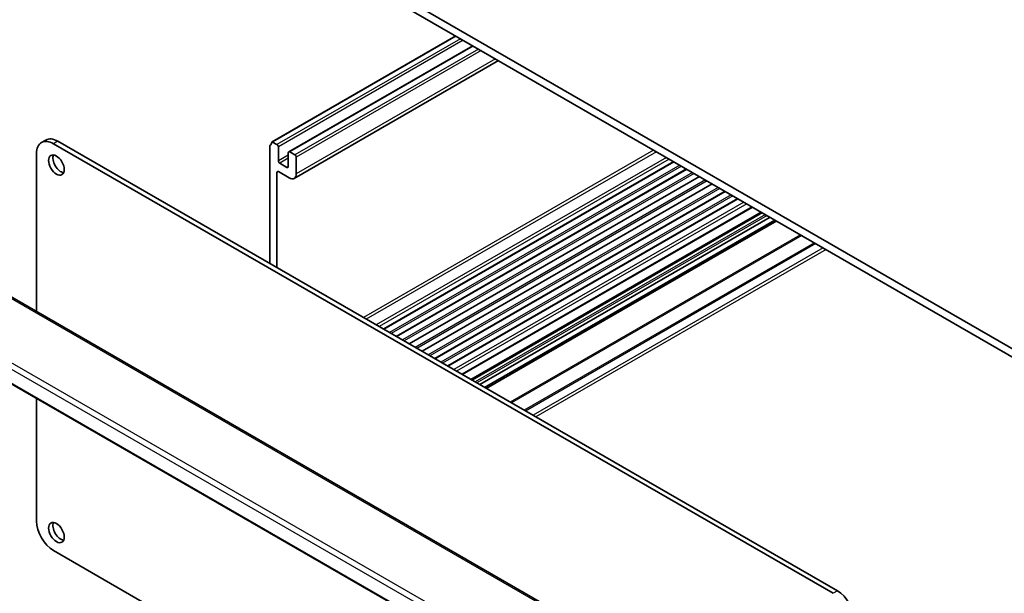
# Model space of a CAD drawing. Units: millimetres. Extents: x 72 to 9888, y 40 to 1445.
# Drawn here: x 1214 to 1458, y 654 to 797 of the extents above; entities that cross this region are included whole.
import ezdxf

# ---------------------------------------------------------------- set-up
doc = ezdxf.new("R2010")
doc.units = ezdxf.units.MM
doc.header["$LTSCALE"] = 5
doc.layers.add('Visible (ISO)', color=7, linetype='Continuous', lineweight=35)
doc.layers.add('Visible Narrow (ISO)', color=7, linetype='Continuous', lineweight=25)

msp = doc.modelspace()

# ---------------------------------------------------------------- linework, layer by layer
at = {"layer": 'Visible (ISO)'}
for p, q in [((1469.2252, 709.5078), (1283.9632, 816.4689)), ((1289.6201, 811.1616), (1463.5684, 710.7326)), ((1322.0453, 792.441), (1276.3747, 766.0731)), ((1326.2432, 790.0173), (1280.5313, 763.6255)), ((1332.6373, 786.3256), (1281.8898, 757.0266)), ((1220.1521, 766.5515), (1219.0914, 765.9391)), ((1416.8993, 654.3943), (1223.1521, 766.2543)), ((1277.5993, 765.4378), (1276.5247, 766.0582)), ((1415.8387, 653.7819), (1222.0914, 765.642)), ((1275.8315, 765.0419), (1275.8315, 735.8398)), ((1277.9528, 761.3962), (1277.9528, 764.8255)), ((1282.0541, 762.8659), (1280.7813, 763.6007)), ((1217.8488, 763.1925), (1217.8488, 723.9071)), ((1280.4277, 763.3966), (1280.4277, 759.9673)), ((1282.4076, 758.171), (1282.4076, 762.2535)), ((1376.2578, 761.1413), (1304.1329, 719.5)), ((1277.9528, 758.7017), (1280.6398, 757.1504)), ((1280.0742, 759.7632), (1278.3064, 760.7838)), ((1379.4398, 759.3042), (1307.3149, 717.6629)), ((1277.5993, 734.8192), (1277.5993, 758.4976)), ((1382.6218, 757.4671), (1310.4969, 715.8258)), ((1385.8038, 755.63), (1313.6789, 713.9886)), ((1388.9858, 753.7928), (1316.8609, 712.1515)), ((1392.1677, 751.9557), (1320.0429, 710.3144)), ((1395.7898, 749.8645), (1323.6649, 708.2232)), ((1397.9509, 748.6168), (1325.8261, 706.9755)), ((1400.158, 747.3425), (1328.0332, 705.7012)), ((1401.343, 746.6584), (1329.2181, 705.0171)), ((1401.7501, 746.4234), (1329.6252, 704.782)), ((1363.0808, 640.0573), (1193.1178, 738.1856)), ((1177.6648, 725.488), (1349.4348, 626.3165)), ((1217.8488, 702.2877), (1217.8488, 671.7448)), ((1222.0914, 664.3964), (1354.0307, 588.2212))]:
    msp.add_line(p, q, dxfattribs=at)
for centre, major_axis, start_param, end_param in [((1222.0914, 760.743), (-3, 5.1962), 5.49778714, 7.06858347), ((1223.1521, 761.3553), (-3, 5.1962), 5.49778714, 6.28318531), ((1274.9123, 766.9892), (1, -1.7321), 0.01840416, 0.65459067), ((1276.5247, 765.8133), (-0.15, 0.2598), 5.49778714, 6.93777597), ((1276.1851, 764.8378), (-0.25, 0.433), 0.01840416, 0.78539816), ((1277.5993, 765.0296), (-0.25, 0.433), 3.92699082, 5.49778714), ((1280.7813, 763.1925), (-0.25, 0.433), 5.49778714, 7.06858347), ((1223.8592, 760.9471), (1.375, -2.3816), 3.53755322, 5.88722474), ((1278.3064, 761.192), (-0.25, 0.433), 0.78539816, 2.35619449), ((1282.0541, 762.4576), (-0.25, 0.433), 3.92699082, 5.49778714), ((1277.9528, 758.2935), (-0.25, 0.433), 5.49778714, 7.06858347), ((1280.0742, 760.1714), (0.25, -0.433), 5.49778714, 7.06858347), ((1280.6398, 759.1916), (1.25, -2.1651), 5.49778714, 7.06858347), ((1222.0914, 669.2954), (3, -5.1962), 3.92699082, 5.49778714), ((1223.8592, 669.4995), (1.375, -2.3816), 3.53755322, 5.88722474), ((1416.8993, 649.4953), (-3, 5.1962), 3.92699082, 5.49778714)]:
    msp.add_ellipse(centre, major_axis=major_axis, ratio=0.57735027, start_param=start_param, end_param=end_param, dxfattribs=at)
for centre in [(1222.7985, 760.3347), (1222.7985, 668.8871)]:
    msp.add_ellipse(centre, major_axis=(-1.375, 2.3816), ratio=0.57735027, dxfattribs=at)
at = {"layer": 'Visible Narrow (ISO)'}
for p, q in [((1322.1331, 792.3902), (1276.5247, 766.0582)), ((1323.2077, 791.7698), (1277.5993, 765.4378)), ((1323.9148, 791.3616), (1277.9528, 764.8255)), ((1326.3897, 789.9327), (1280.7813, 763.6007)), ((1327.6624, 789.1979), (1282.0541, 762.8659)), ((1328.3696, 788.7896), (1282.4076, 762.2535)), ((1331.9051, 786.7484), (1282.4076, 758.171)), ((1223.1521, 766.2543), (1222.0914, 765.642)), ((1371.2202, 764.0498), (1299.0953, 722.4085)), ((1371.9273, 763.6415), (1299.8024, 722.0002)), ((1280.4277, 762.825), (1277.9528, 761.3962)), ((1280.4277, 762.0085), (1278.3064, 760.7838)), ((1374.4022, 762.2127), (1302.2773, 720.5713)), ((1375.1093, 761.8044), (1302.9844, 720.1631)), ((1376.17, 761.192), (1304.0451, 719.5507)), ((1277.9528, 758.7017), (1277.5993, 758.4976)), ((1280.4277, 759.9673), (1280.0742, 759.7632)), ((1377.7256, 760.2939), (1305.6007, 718.6526)), ((1378.1499, 760.049), (1306.025, 718.4076)), ((1379.352, 759.3549), (1307.2271, 717.7136)), ((1380.9076, 758.4568), (1308.7827, 716.8155)), ((1381.3319, 758.2118), (1309.207, 716.5705)), ((1382.5339, 757.5178), (1310.409, 715.8765)), ((1384.0896, 756.6197), (1311.9647, 714.9783)), ((1384.5138, 756.3747), (1312.3889, 714.7334)), ((1385.7159, 755.6807), (1313.591, 714.0394)), ((1387.2715, 754.7825), (1315.1467, 713.1412)), ((1387.6958, 754.5376), (1315.5709, 712.8963)), ((1388.8979, 753.8436), (1316.773, 712.2023)), ((1390.4535, 752.9454), (1318.3286, 711.3041)), ((1390.8778, 752.7005), (1318.7529, 711.0592)), ((1392.0799, 752.0065), (1319.955, 710.3651)), ((1393.6579, 751.0954), (1321.533, 709.4541)), ((1394.3653, 750.687), (1322.2404, 709.0457)), ((1395.6437, 749.9489), (1323.5188, 708.3076)), ((1398.3024, 748.4139), (1326.1775, 706.7726)), ((1399.0095, 748.0056), (1326.8846, 706.3643)), ((1399.4338, 747.7607), (1327.3089, 706.1194)), ((1400.0702, 747.3933), (1327.9453, 705.7519)), ((1401.8379, 746.3726), (1329.7131, 704.7313)), ((1407.7019, 742.9871), (1335.577, 701.3457)), ((1408.0555, 742.783), (1335.9306, 701.1416)), ((1411.1768, 740.9809), (1339.0519, 699.3395)), ((1411.5303, 740.7767), (1339.4054, 699.1354)), ((1413.3638, 739.7182), (1341.2389, 698.0769)), ((1414.0709, 739.3099), (1341.946, 697.6686)), ((1192.5561, 738.0973), (1362.5192, 639.9691)), ((1350.2863, 631.049), (1179.3332, 729.7489)), ((1178.5599, 728.6366), (1349.6523, 629.8563)), ((1349.4106, 626.4996), (1177.5921, 725.699)), ((1416.8993, 654.3943), (1415.8387, 653.7819))]:
    msp.add_line(p, q, dxfattribs=at)

doc.saveas('drawing.dxf')
